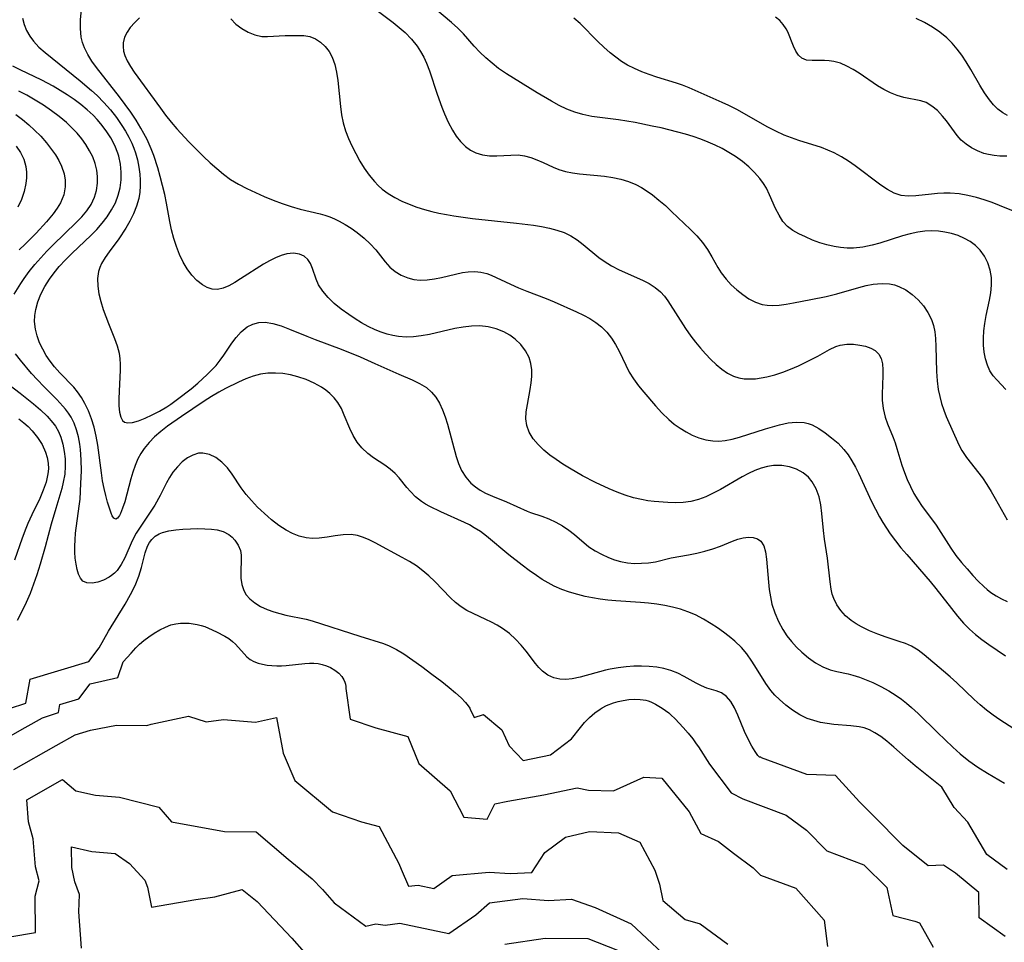
# Model space of a CAD drawing. Extents: x 1843564 to 1851766, y 2723595 to 2731797.
# Drawn here: x 1843811 to 1844009, y 2724013 to 2724199 of the extents above; entities that cross this region are included whole.
import ezdxf

# ---------------------------------------------------------------- set-up
doc = ezdxf.new("R2010")
doc.units = 0

msp = doc.modelspace()

# ---------------------------------------------------------------- linework, layer by layer
at = {"layer": 'Unknown_Line_Type', "color": 0}
for points in [[(1844011.26, 2724056.09, 228), (1844008.46, 2724057.9, 228), (1844007.08, 2724058.84, 228), (1844005.76, 2724059.82, 228), (1844004.5, 2724060.87, 228), (1844003.29, 2724061.96, 228), (1843999.79, 2724065.35, 228), (1843998.47, 2724066.54, 228), (1843997.13, 2724067.7, 228), (1843993.24, 2724070.94, 228), (1843991.99, 2724071.88, 228), (1843990.68, 2724072.68, 228), (1843989.47, 2724073.23, 228), (1843988.2, 2724073.67, 228), (1843985.58, 2724074.49, 228), (1843983.89, 2724075.11, 228), (1843982.22, 2724075.82, 228), (1843980.61, 2724076.62, 228), (1843979.54, 2724077.22, 228), (1843978.52, 2724077.9, 228), (1843977.4, 2724078.83, 228), (1843976.43, 2724079.88, 228), (1843975.61, 2724081.04, 228), (1843975, 2724082.29, 228), (1843974.7, 2724083.21, 228), (1843974.49, 2724084.16, 228), (1843974.26, 2724085.67, 228), (1843973.74, 2724090.41, 228), (1843973.12, 2724094.24, 228), (1843972.93, 2724095.98, 228), (1843972.62, 2724099.45, 228), (1843972.39, 2724101.14, 228), (1843972.04, 2724102.76, 228), (1843971.47, 2724104.36, 228), (1843970.68, 2724105.78, 228), (1843969.92, 2724106.71, 228), (1843968.81, 2724107.62, 228), (1843967.53, 2724108.32, 228), (1843966.12, 2724108.8, 228), (1843964.52, 2724109.07, 228), (1843962.85, 2724109.08, 228), (1843961.63, 2724108.9, 228), (1843960.41, 2724108.58, 228), (1843959.11, 2724108.09, 228), (1843957.82, 2724107.48, 228), (1843956.54, 2724106.79, 228), (1843952.19, 2724104.28, 228), (1843950.74, 2724103.49, 228), (1843949.27, 2724102.78, 228), (1843947.76, 2724102.22, 228), (1843946.22, 2724101.85, 228), (1843944.64, 2724101.65, 228), (1843943.04, 2724101.6, 228), (1843941.59, 2724101.64, 228), (1843938.86, 2724101.84, 228), (1843937.58, 2724102, 228), (1843936.3, 2724102.21, 228), (1843934.64, 2724102.61, 228), (1843933, 2724103.13, 228), (1843931.36, 2724103.73, 228), (1843929.74, 2724104.41, 228), (1843927.04, 2724105.64, 228), (1843924.38, 2724107.02, 228), (1843921.8, 2724108.53, 228), (1843920.42, 2724109.39, 228), (1843919.09, 2724110.27, 228), (1843917.82, 2724111.19, 228), (1843916.64, 2724112.16, 228), (1843915.45, 2724113.29, 228), (1843914.44, 2724114.49, 228), (1843913.66, 2724115.77, 228), (1843913.16, 2724117.12, 228), (1843913, 2724118.48, 228), (1843913.07, 2724119.9, 228), (1843913.29, 2724121.38, 228), (1843913.87, 2724124.41, 228), (1843914.07, 2724125.72, 228), (1843914.18, 2724127.03, 228), (1843914.16, 2724128.35, 228), (1843913.99, 2724129.63, 228), (1843913.64, 2724130.84, 228), (1843912.93, 2724132.21, 228), (1843911.97, 2724133.44, 228), (1843910.81, 2724134.53, 228), (1843909.73, 2724135.32, 228), (1843908.54, 2724135.99, 228), (1843907.02, 2724136.59, 228), (1843905.41, 2724136.99, 228), (1843903.73, 2724137.18, 228), (1843902.05, 2724137.16, 228), (1843900.35, 2724136.96, 228), (1843898.67, 2724136.65, 228), (1843893.6, 2724135.47, 228), (1843891.91, 2724135.17, 228), (1843890.39, 2724135, 228), (1843888.87, 2724134.96, 228), (1843887.37, 2724135.07, 228), (1843886.2, 2724135.26, 228), (1843885.05, 2724135.55, 228), (1843883.84, 2724135.95, 228), (1843882.66, 2724136.42, 228), (1843881.26, 2724137.08, 228), (1843879.9, 2724137.82, 228), (1843878.58, 2724138.62, 228), (1843877.3, 2724139.48, 228), (1843875.81, 2724140.58, 228), (1843874.41, 2724141.73, 228), (1843873.15, 2724142.93, 228), (1843872.07, 2724144.18, 228), (1843871.22, 2724145.49, 228), (1843870.73, 2724146.59, 228), (1843870.01, 2724148.75, 228), (1843869.6, 2724149.74, 228), (1843869.06, 2724150.59, 228), (1843868.32, 2724151.23, 228), (1843867.42, 2724151.65, 228), (1843866.19, 2724151.82, 228), (1843864.85, 2724151.68, 228), (1843863.71, 2724151.36, 228), (1843862.55, 2724150.89, 228), (1843861.36, 2724150.3, 228), (1843860.17, 2724149.62, 228), (1843855.48, 2724146.65, 228), (1843854.37, 2724145.97, 228), (1843853.16, 2724145.29, 228), (1843852, 2724144.78, 228), (1843850.85, 2724144.54, 228), (1843849.82, 2724144.61, 228), (1843848.81, 2724144.92, 228), (1843847.84, 2724145.46, 228), (1843846.74, 2724146.33, 228), (1843845.71, 2724147.42, 228), (1843844.77, 2724148.67, 228), (1843843.94, 2724150.06, 228), (1843843.22, 2724151.57, 228), (1843842.6, 2724153.17, 228), (1843842.08, 2724154.82, 228), (1843841.64, 2724156.51, 228), (1843841.28, 2724158.21, 228), (1843840.63, 2724161.88, 228), (1843840.24, 2724163.68, 228), (1843839.34, 2724167.27, 228), (1843838.83, 2724169.05, 228), (1843838.04, 2724171.5, 228), (1843837.54, 2724172.82, 228), (1843836.69, 2724174.74, 228), (1843836.07, 2724175.94, 228), (1843835.46, 2724177.03, 228), (1843834.47, 2724178.65, 228), (1843833.41, 2724180.23, 228), (1843831.17, 2724183.3, 228), (1843826.53, 2724189.23, 228), (1843825.59, 2724190.51, 228), (1843824.76, 2724191.82, 228), (1843824.09, 2724193.18, 228), (1843823.7, 2724194.25, 228), (1843823.44, 2724195.35, 228), (1843823.27, 2724197.06, 228), (1843823.31, 2724198.81, 228), (1843823.73, 2724203.65, 228)], [(1843881.13, 2724202.12, 222), (1843886.25, 2724198.27, 222), (1843887.48, 2724197.31, 222), (1843888.65, 2724196.3, 222), (1843889.96, 2724194.96, 222), (1843891.11, 2724193.5, 222), (1843891.8, 2724192.42, 222), (1843892.42, 2724191.29, 222), (1843892.96, 2724190.12, 222), (1843893.58, 2724188.53, 222), (1843895.14, 2724183.87, 222), (1843896.07, 2724181.22, 222), (1843896.58, 2724179.93, 222), (1843897.33, 2724178.2, 222), (1843898.19, 2724176.59, 222), (1843898.97, 2724175.38, 222), (1843899.85, 2724174.3, 222), (1843900.8, 2724173.35, 222), (1843901.85, 2724172.57, 222), (1843902.93, 2724172.02, 222), (1843904.28, 2724171.63, 222), (1843905.68, 2724171.45, 222), (1843907.11, 2724171.43, 222), (1843909.99, 2724171.61, 222), (1843911.44, 2724171.62, 222), (1843912.7, 2724171.44, 222), (1843913.97, 2724171.1, 222), (1843915.23, 2724170.64, 222), (1843916.48, 2724170.1, 222), (1843918.46, 2724169.18, 222), (1843919.66, 2724168.7, 222), (1843920.98, 2724168.3, 222), (1843922.36, 2724168.01, 222), (1843923.78, 2724167.8, 222), (1843928.83, 2724167.33, 222), (1843930.52, 2724167.09, 222), (1843932.1, 2724166.75, 222), (1843933.64, 2724166.28, 222), (1843935.13, 2724165.66, 222), (1843936.28, 2724165.06, 222), (1843937.39, 2724164.36, 222), (1843938.47, 2724163.6, 222), (1843939.8, 2724162.54, 222), (1843941.09, 2724161.41, 222), (1843942.35, 2724160.25, 222), (1843946.15, 2724156.64, 222), (1843947.43, 2724155.35, 222), (1843948.59, 2724154, 222), (1843949.56, 2724152.59, 222), (1843950.43, 2724151.13, 222), (1843951.68, 2724148.93, 222), (1843952.35, 2724147.87, 222), (1843953.3, 2724146.64, 222), (1843954.35, 2724145.49, 222), (1843955.48, 2724144.44, 222), (1843956.67, 2724143.49, 222), (1843957.92, 2724142.67, 222), (1843959.22, 2724142, 222), (1843960.59, 2724141.54, 222), (1843961.61, 2724141.37, 222), (1843962.65, 2724141.31, 222), (1843964.03, 2724141.38, 222), (1843965.45, 2724141.56, 222), (1843966.88, 2724141.82, 222), (1843970.38, 2724142.54, 222), (1843973.46, 2724143.12, 222), (1843974.55, 2724143.36, 222), (1843975.64, 2724143.65, 222), (1843980.06, 2724144.93, 222), (1843981.51, 2724145.31, 222), (1843982.95, 2724145.59, 222), (1843983.84, 2724145.7, 222), (1843984.73, 2724145.75, 222), (1843986.26, 2724145.67, 222), (1843987.22, 2724145.46, 222), (1843988.14, 2724145.15, 222), (1843989.52, 2724144.44, 222), (1843990.82, 2724143.53, 222), (1843992.01, 2724142.47, 222), (1843993.07, 2724141.26, 222), (1843993.97, 2724139.93, 222), (1843994.68, 2724138.48, 222), (1843995.07, 2724137.26, 222), (1843995.33, 2724135.98, 222), (1843995.5, 2724134.65, 222), (1843995.59, 2724133.07, 222), (1843995.7, 2724128, 222), (1843995.82, 2724126.16, 222), (1843996.06, 2724124.36, 222), (1843996.35, 2724122.96, 222), (1843996.72, 2724121.6, 222), (1843997.16, 2724120.26, 222), (1843997.66, 2724118.96, 222), (1844000.21, 2724113.23, 222), (1844000.8, 2724112.12, 222), (1844001.73, 2724110.71, 222), (1844004.96, 2724106.58, 222), (1844005.86, 2724105.25, 222), (1844006.71, 2724103.86, 222), (1844007.52, 2724102.45, 222), (1844009.9, 2724098.15, 222)], [(1844009.64, 2724124.36, 220), (1844007.82, 2724126.32, 220), (1844007.12, 2724127.15, 220), (1844006.46, 2724128.18, 220), (1844005.94, 2724129.32, 220), (1844005.55, 2724130.58, 220), (1844005.3, 2724131.91, 220), (1844005.17, 2724133.3, 220), (1844005.16, 2724134.73, 220), (1844005.24, 2724136.18, 220), (1844005.41, 2724137.65, 220), (1844005.71, 2724139.32, 220), (1844006.4, 2724142.36, 220), (1844006.67, 2724143.87, 220), (1844006.8, 2724145.42, 220), (1844006.76, 2724146.95, 220), (1844006.52, 2724148.44, 220), (1844006.05, 2724149.9, 220), (1844005.36, 2724151.25, 220), (1844004.46, 2724152.47, 220), (1844003.53, 2724153.38, 220), (1844002.48, 2724154.16, 220), (1844001.32, 2724154.83, 220), (1844000.07, 2724155.38, 220), (1843998.75, 2724155.8, 220), (1843997.37, 2724156.1, 220), (1843996.08, 2724156.26, 220), (1843994.77, 2724156.32, 220), (1843993.34, 2724156.26, 220), (1843991.91, 2724156.08, 220), (1843990.38, 2724155.75, 220), (1843988.86, 2724155.33, 220), (1843984.31, 2724153.87, 220), (1843982.76, 2724153.45, 220), (1843980.89, 2724153.07, 220), (1843979.01, 2724152.88, 220), (1843977.69, 2724152.88, 220), (1843976.37, 2724152.97, 220), (1843975.08, 2724153.16, 220), (1843973.61, 2724153.49, 220), (1843972.19, 2724153.92, 220), (1843970.69, 2724154.48, 220), (1843969.28, 2724155.1, 220), (1843967.95, 2724155.75, 220), (1843966.75, 2724156.42, 220), (1843965.69, 2724157.21, 220), (1843964.77, 2724158.25, 220), (1843963.98, 2724159.49, 220), (1843963.29, 2724160.86, 220), (1843962.07, 2724163.61, 220), (1843961.43, 2724164.9, 220), (1843960.82, 2724165.9, 220), (1843960.13, 2724166.87, 220), (1843959.07, 2724168.11, 220), (1843957.88, 2724169.26, 220), (1843956.59, 2724170.33, 220), (1843955.21, 2724171.32, 220), (1843953.9, 2724172.14, 220), (1843952.54, 2724172.89, 220), (1843951.14, 2724173.58, 220), (1843949.7, 2724174.22, 220), (1843948.22, 2724174.8, 220), (1843946.69, 2724175.33, 220), (1843945.14, 2724175.81, 220), (1843943.57, 2724176.24, 220), (1843940.22, 2724177.06, 220), (1843938.45, 2724177.45, 220), (1843934.98, 2724178.14, 220), (1843931.62, 2724178.71, 220), (1843926.26, 2724179.39, 220), (1843924.46, 2724179.74, 220), (1843922.84, 2724180.23, 220), (1843921.26, 2724180.86, 220), (1843919.7, 2724181.6, 220), (1843918.16, 2724182.43, 220), (1843915.26, 2724184.15, 220), (1843909.09, 2724187.97, 220), (1843907.51, 2724189.04, 220), (1843906.17, 2724190.07, 220), (1843904.9, 2724191.16, 220), (1843903.7, 2724192.32, 220), (1843902.58, 2724193.53, 220), (1843900.41, 2724195.99, 220), (1843899.28, 2724197.17, 220), (1843898.03, 2724198.32, 220), (1843894.25, 2724201.47, 220)], [(1843811.63, 2724199.14, 230), (1843811.96, 2724197.89, 230), (1843812.43, 2724196.69, 230), (1843813.05, 2724195.56, 230), (1843813.8, 2724194.51, 230), (1843814.91, 2724193.35, 230), (1843816.16, 2724192.25, 230), (1843817.57, 2724191.08, 230), (1843823.22, 2724186.54, 230), (1843825.53, 2724184.6, 230), (1843826.64, 2724183.58, 230), (1843828.01, 2724182.18, 230), (1843829.3, 2724180.71, 230), (1843830.51, 2724179.17, 230), (1843831.62, 2724177.58, 230), (1843832.36, 2724176.41, 230), (1843833.03, 2724175.21, 230), (1843833.62, 2724173.98, 230), (1843834.03, 2724173.01, 230), (1843834.37, 2724172.02, 230), (1843834.76, 2724170.61, 230), (1843835.03, 2724169.18, 230), (1843835.21, 2724167.75, 230), (1843835.28, 2724166.57, 230), (1843835.29, 2724165.4, 230), (1843835.21, 2724164.11, 230), (1843835.01, 2724162.83, 230), (1843834.57, 2724161.28, 230), (1843833.97, 2724159.77, 230), (1843833.23, 2724158.3, 230), (1843832.4, 2724156.88, 230), (1843830.99, 2724154.76, 230), (1843829.03, 2724152.14, 230), (1843828.23, 2724150.98, 230), (1843827.52, 2724149.75, 230), (1843827.17, 2724148.96, 230), (1843826.91, 2724148.15, 230), (1843826.71, 2724146.71, 230), (1843826.76, 2724145.21, 230), (1843827, 2724143.68, 230), (1843827.38, 2724142.11, 230), (1843827.86, 2724140.53, 230), (1843828.37, 2724139.09, 230), (1843828.92, 2724137.66, 230), (1843830.14, 2724134.67, 230), (1843830.67, 2724133.18, 230), (1843831.06, 2724131.68, 230), (1843831.22, 2724130.59, 230), (1843831.29, 2724129.5, 230), (1843831.28, 2724128.28, 230), (1843831.07, 2724124.05, 230), (1843831.02, 2724122.53, 230), (1843831.03, 2724121.12, 230), (1843831.14, 2724119.85, 230), (1843831.4, 2724118.8, 230), (1843831.59, 2724118.39, 230), (1843831.77, 2724118.15, 230), (1843832.14, 2724117.84, 230), (1843832.79, 2724117.67, 230), (1843833.79, 2724117.75, 230), (1843834.98, 2724118.09, 230), (1843836.3, 2724118.61, 230), (1843837.71, 2724119.27, 230), (1843839.17, 2724120.05, 230), (1843840.65, 2724120.93, 230), (1843841.46, 2724121.46, 230), (1843842.85, 2724122.42, 230), (1843845.6, 2724124.55, 230), (1843846.9, 2724125.64, 230), (1843848.81, 2724127.38, 230), (1843849.7, 2724128.26, 230), (1843850.6, 2724129.25, 230), (1843851.43, 2724130.27, 230), (1843852.19, 2724131.3, 230), (1843853.76, 2724133.72, 230), (1843854.61, 2724134.86, 230), (1843855.67, 2724136.03, 230), (1843856.85, 2724136.98, 230), (1843857.98, 2724137.57, 230), (1843859.2, 2724137.89, 230), (1843860.47, 2724137.93, 230), (1843862.05, 2724137.68, 230), (1843863.68, 2724137.19, 230), (1843865.36, 2724136.55, 230), (1843868.85, 2724135.1, 230), (1843870.56, 2724134.44, 230), (1843875.81, 2724132.52, 230), (1843879.59, 2724130.98, 230), (1843882.57, 2724129.66, 230), (1843887.4, 2724127.46, 230), (1843890.08, 2724126.33, 230), (1843891.59, 2724125.63, 230), (1843892.97, 2724124.77, 230), (1843893.96, 2724123.88, 230), (1843894.83, 2724122.84, 230), (1843895.57, 2724121.67, 230), (1843896.22, 2724120.32, 230), (1843896.76, 2724118.88, 230), (1843897.22, 2724117.38, 230), (1843898.94, 2724110.91, 230), (1843899.41, 2724109.46, 230), (1843900.01, 2724108.11, 230), (1843900.87, 2724106.75, 230), (1843901.93, 2724105.56, 230), (1843902.83, 2724104.79, 230), (1843903.81, 2724104.12, 230), (1843904.86, 2724103.53, 230), (1843906.24, 2724102.89, 230), (1843909.09, 2724101.74, 230), (1843913.25, 2724099.92, 230), (1843913.94, 2724099.65, 230), (1843916.21, 2724098.88, 230), (1843917.64, 2724098.33, 230), (1843919.04, 2724097.67, 230), (1843920.39, 2724096.92, 230), (1843921.63, 2724096.09, 230), (1843922.8, 2724095.2, 230), (1843925.7, 2724092.74, 230), (1843926.92, 2724091.92, 230), (1843928.24, 2724091.21, 230), (1843929.62, 2724090.58, 230), (1843930.83, 2724090.12, 230), (1843932.06, 2724089.76, 230), (1843933.44, 2724089.5, 230), (1843934.85, 2724089.38, 230), (1843936.28, 2724089.39, 230), (1843937.69, 2724089.5, 230), (1843939.09, 2724089.72, 230), (1843942.26, 2724090.48, 230), (1843945.76, 2724091.13, 230), (1843947.41, 2724091.46, 230), (1843949.06, 2724091.86, 230), (1843950.67, 2724092.32, 230), (1843952.22, 2724092.85, 230), (1843954.59, 2724093.82, 230), (1843955.71, 2724094.23, 230), (1843956.78, 2724094.53, 230), (1843957.82, 2724094.65, 230), (1843958.78, 2724094.59, 230), (1843959.63, 2724094.32, 230), (1843960.33, 2724093.82, 230), (1843960.92, 2724092.9, 230), (1843961.28, 2724091.68, 230), (1843961.49, 2724090.26, 230), (1843961.83, 2724085.59, 230), (1843961.99, 2724084.11, 230), (1843962.23, 2724082.63, 230), (1843962.56, 2724081.16, 230), (1843963.13, 2724079.39, 230), (1843963.85, 2724077.68, 230), (1843964.74, 2724076.05, 230), (1843965.58, 2724074.81, 230), (1843966.5, 2724073.64, 230), (1843967.49, 2724072.54, 230), (1843968.55, 2724071.52, 230), (1843969.91, 2724070.38, 230), (1843971.32, 2724069.38, 230), (1843972.77, 2724068.56, 230), (1843974.26, 2724067.95, 230), (1843975.59, 2724067.61, 230), (1843977.9, 2724067.13, 230), (1843978.86, 2724066.87, 230), (1843980.19, 2724066.45, 230), (1843981.54, 2724065.95, 230), (1843982.88, 2724065.38, 230), (1843984.49, 2724064.61, 230), (1843986.07, 2724063.74, 230), (1843987.6, 2724062.77, 230), (1843988.65, 2724062.01, 230), (1843989.66, 2724061.2, 230), (1843990.65, 2724060.35, 230), (1843991.99, 2724059.12, 230), (1843995.9, 2724055.32, 230), (1843999.01, 2724052.36, 230), (1844000.49, 2724051.01, 230), (1844002.23, 2724049.61, 230), (1844004.05, 2724048.34, 230), (1844005.97, 2724047.15, 230), (1844009.4, 2724045.12, 230)], [(1843835.17, 2724199.25, 226), (1843834.22, 2724198.32, 226), (1843833.31, 2724197.31, 226), (1843832.66, 2724196.36, 226), (1843832.18, 2724195.32, 226), (1843831.91, 2724194.21, 226), (1843831.87, 2724193.46, 226), (1843831.96, 2724192.55, 226), (1843832.2, 2724191.65, 226), (1843832.69, 2724190.54, 226), (1843833.34, 2724189.43, 226), (1843834.09, 2724188.31, 226), (1843839.4, 2724181.02, 226), (1843840.44, 2724179.62, 226), (1843841.55, 2724178.24, 226), (1843842.71, 2724176.89, 226), (1843845.11, 2724174.26, 226), (1843846.35, 2724172.98, 226), (1843848.07, 2724171.29, 226), (1843849.38, 2724170.05, 226), (1843850.72, 2724168.86, 226), (1843852.1, 2724167.74, 226), (1843853.53, 2724166.71, 226), (1843855.14, 2724165.72, 226), (1843856.8, 2724164.84, 226), (1843858.51, 2724164.03, 226), (1843860.3, 2724163.25, 226), (1843862.1, 2724162.53, 226), (1843863.92, 2724161.85, 226), (1843865.74, 2724161.25, 226), (1843867.56, 2724160.72, 226), (1843871.53, 2724159.75, 226), (1843872.52, 2724159.48, 226), (1843873.48, 2724159.15, 226), (1843874.44, 2724158.75, 226), (1843875.38, 2724158.29, 226), (1843876.62, 2724157.6, 226), (1843877.83, 2724156.85, 226), (1843878.99, 2724156.03, 226), (1843880.41, 2724154.88, 226), (1843881.63, 2724153.73, 226), (1843882.74, 2724152.52, 226), (1843883.74, 2724151.31, 226), (1843884.66, 2724150.11, 226), (1843885.62, 2724149.01, 226), (1843886.68, 2724148.12, 226), (1843887.88, 2724147.39, 226), (1843889.2, 2724146.85, 226), (1843890.44, 2724146.54, 226), (1843891.73, 2724146.41, 226), (1843893.14, 2724146.46, 226), (1843894.56, 2724146.66, 226), (1843896, 2724146.96, 226), (1843898.85, 2724147.63, 226), (1843900.24, 2724147.92, 226), (1843901.39, 2724148.09, 226), (1843902.68, 2724148.13, 226), (1843903.93, 2724148.01, 226), (1843905.13, 2724147.72, 226), (1843906.03, 2724147.39, 226), (1843909.92, 2724145.57, 226), (1843911.53, 2724144.85, 226), (1843913.19, 2724144.17, 226), (1843917.11, 2724142.72, 226), (1843918.7, 2724142.07, 226), (1843923.22, 2724140.03, 226), (1843924.57, 2724139.37, 226), (1843925.87, 2724138.67, 226), (1843927.1, 2724137.89, 226), (1843928.23, 2724137.01, 226), (1843929.3, 2724135.93, 226), (1843930.23, 2724134.73, 226), (1843931.07, 2724133.44, 226), (1843931.8, 2724132.08, 226), (1843933.1, 2724129.29, 226), (1843933.81, 2724127.91, 226), (1843934.68, 2724126.51, 226), (1843935.66, 2724125.15, 226), (1843936.72, 2724123.83, 226), (1843939.09, 2724121.08, 226), (1843940.4, 2724119.68, 226), (1843941.78, 2724118.36, 226), (1843942.89, 2724117.44, 226), (1843944.05, 2724116.6, 226), (1843945.26, 2724115.86, 226), (1843946.5, 2724115.22, 226), (1843947.86, 2724114.67, 226), (1843949.25, 2724114.28, 226), (1843950.66, 2724114.05, 226), (1843951.88, 2724114, 226), (1843953.1, 2724114.09, 226), (1843954.55, 2724114.37, 226), (1843956.01, 2724114.79, 226), (1843961.25, 2724116.48, 226), (1843964.09, 2724117.28, 226), (1843965.8, 2724117.65, 226), (1843967.45, 2724117.83, 226), (1843969.03, 2724117.75, 226), (1843969.85, 2724117.56, 226), (1843970.64, 2724117.27, 226), (1843971.98, 2724116.54, 226), (1843973.28, 2724115.64, 226), (1843974.58, 2724114.65, 226), (1843975.86, 2724113.56, 226), (1843977.04, 2724112.34, 226), (1843977.88, 2724111.23, 226), (1843978.64, 2724110.02, 226), (1843979.35, 2724108.74, 226), (1843979.96, 2724107.52, 226), (1843982.61, 2724101.87, 226), (1843983.39, 2724100.3, 226), (1843984.21, 2724098.76, 226), (1843984.89, 2724097.6, 226), (1843985.61, 2724096.46, 226), (1843986.37, 2724095.35, 226), (1843987.43, 2724093.93, 226), (1843988.54, 2724092.54, 226), (1843989.69, 2724091.17, 226), (1843994.43, 2724085.72, 226), (1843995.58, 2724084.33, 226), (1843999.9, 2724078.74, 226), (1844001.14, 2724077.32, 226), (1844002.31, 2724076.16, 226), (1844003.56, 2724075.07, 226), (1844004.86, 2724074.04, 226), (1844006.21, 2724073.06, 226), (1844009.58, 2724070.77, 226)], [(1843853.6, 2724199.06, 224), (1843854.6, 2724197.97, 224), (1843855.77, 2724197.05, 224), (1843857.06, 2724196.32, 224), (1843858.43, 2724195.79, 224), (1843859.84, 2724195.5, 224), (1843860.98, 2724195.45, 224), (1843864.54, 2724195.67, 224), (1843866.97, 2724195.7, 224), (1843868.27, 2724195.66, 224), (1843869.5, 2724195.46, 224), (1843870.6, 2724195.02, 224), (1843871.62, 2724194.35, 224), (1843872.55, 2724193.49, 224), (1843873.35, 2724192.47, 224), (1843874, 2724191.3, 224), (1843874.52, 2724189.85, 224), (1843874.87, 2724188.28, 224), (1843875.11, 2724186.62, 224), (1843875.63, 2724181.39, 224), (1843875.87, 2724179.72, 224), (1843876.21, 2724178.07, 224), (1843876.68, 2724176.5, 224), (1843877.27, 2724174.96, 224), (1843877.94, 2724173.44, 224), (1843878.71, 2724171.9, 224), (1843879.54, 2724170.4, 224), (1843880.45, 2724168.94, 224), (1843881.43, 2724167.56, 224), (1843882.51, 2724166.26, 224), (1843883.27, 2724165.48, 224), (1843884.08, 2724164.76, 224), (1843885.26, 2724163.88, 224), (1843886.6, 2724163.06, 224), (1843888.02, 2724162.34, 224), (1843889.5, 2724161.7, 224), (1843891.02, 2724161.14, 224), (1843892.58, 2724160.64, 224), (1843894.03, 2724160.25, 224), (1843895.49, 2724159.9, 224), (1843896.98, 2724159.6, 224), (1843898.47, 2724159.33, 224), (1843900.34, 2724159.06, 224), (1843902.21, 2724158.84, 224), (1843911.13, 2724157.91, 224), (1843914.5, 2724157.46, 224), (1843916.15, 2724157.19, 224), (1843917.72, 2724156.87, 224), (1843919.23, 2724156.48, 224), (1843920.68, 2724155.99, 224), (1843922.04, 2724155.36, 224), (1843923.34, 2724154.55, 224), (1843924.56, 2724153.62, 224), (1843927.71, 2724150.97, 224), (1843928.75, 2724150.21, 224), (1843930.23, 2724149.31, 224), (1843931.78, 2724148.52, 224), (1843936.51, 2724146.39, 224), (1843937.81, 2724145.71, 224), (1843939.03, 2724144.96, 224), (1843940.11, 2724144.07, 224), (1843940.88, 2724143.21, 224), (1843941.58, 2724142.26, 224), (1843945.13, 2724136.67, 224), (1843946.2, 2724135.14, 224), (1843947.15, 2724133.9, 224), (1843948.15, 2724132.7, 224), (1843949.19, 2724131.55, 224), (1843950.25, 2724130.45, 224), (1843951.33, 2724129.42, 224), (1843952.44, 2724128.48, 224), (1843953.6, 2724127.68, 224), (1843954.82, 2724127.07, 224), (1843955.88, 2724126.74, 224), (1843956.99, 2724126.55, 224), (1843958.09, 2724126.51, 224), (1843959.21, 2724126.57, 224), (1843960.37, 2724126.72, 224), (1843961.54, 2724126.95, 224), (1843963.14, 2724127.37, 224), (1843964.74, 2724127.9, 224), (1843966.32, 2724128.5, 224), (1843967.88, 2724129.17, 224), (1843969.39, 2724129.87, 224), (1843970.62, 2724130.49, 224), (1843971.79, 2724131.11, 224), (1843974.15, 2724132.47, 224), (1843975.39, 2724133.06, 224), (1843976.3, 2724133.34, 224), (1843977.62, 2724133.53, 224), (1843978.95, 2724133.52, 224), (1843980.27, 2724133.35, 224), (1843981.4, 2724133.1, 224), (1843982.45, 2724132.73, 224), (1843983.35, 2724132.22, 224), (1843984.06, 2724131.53, 224), (1843984.54, 2724130.63, 224), (1843984.81, 2724129.56, 224), (1843984.92, 2724128.37, 224), (1843984.91, 2724127.18, 224), (1843984.72, 2724123.47, 224), (1843984.75, 2724122.27, 224), (1843984.96, 2724120.54, 224), (1843985.39, 2724118.83, 224), (1843985.86, 2724117.45, 224), (1843986.95, 2724114.71, 224), (1843987.34, 2724113.62, 224), (1843987.7, 2724112.52, 224), (1843988.71, 2724109.15, 224), (1843989.22, 2724107.69, 224), (1843989.79, 2724106.25, 224), (1843990.43, 2724104.84, 224), (1843991.14, 2724103.47, 224), (1843991.92, 2724102.15, 224), (1843992.81, 2724100.86, 224), (1843994.69, 2724098.37, 224), (1843995.61, 2724097.1, 224), (1843998.56, 2724092.43, 224), (1843999.59, 2724090.99, 224), (1844000.7, 2724089.59, 224), (1844001.85, 2724088.25, 224), (1844003.03, 2724086.94, 224), (1844004.11, 2724085.79, 224), (1844005.22, 2724084.72, 224), (1844005.92, 2724084.1, 224), (1844006.63, 2724083.53, 224), (1844007.7, 2724082.82, 224), (1844008.8, 2724082.22, 224), (1844009.93, 2724081.73, 224)], [(1844011.18, 2724160.28, 218), (1844008.4, 2724161.44, 218), (1844006.88, 2724162.02, 218), (1844005.33, 2724162.56, 218), (1844003.75, 2724163.04, 218), (1844002, 2724163.46, 218), (1844000.24, 2724163.76, 218), (1843998.48, 2724163.91, 218), (1843997.2, 2724163.92, 218), (1843995.93, 2724163.86, 218), (1843994.69, 2724163.74, 218), (1843991.52, 2724163.36, 218), (1843990.01, 2724163.3, 218), (1843988.57, 2724163.46, 218), (1843987.18, 2724163.93, 218), (1843985.83, 2724164.65, 218), (1843984.5, 2724165.54, 218), (1843979.31, 2724169.41, 218), (1843977.95, 2724170.36, 218), (1843976.54, 2724171.24, 218), (1843975.09, 2724172.04, 218), (1843973.84, 2724172.6, 218), (1843972.56, 2724173.09, 218), (1843967.96, 2724174.53, 218), (1843966.48, 2724175.05, 218), (1843965.02, 2724175.62, 218), (1843963.35, 2724176.38, 218), (1843961.72, 2724177.23, 218), (1843955.45, 2724180.76, 218), (1843953.9, 2724181.55, 218), (1843952.54, 2724182.19, 218), (1843945.85, 2724185.13, 218), (1843944.53, 2724185.66, 218), (1843943.32, 2724186.08, 218), (1843939.34, 2724187.31, 218), (1843937.84, 2724187.83, 218), (1843936.35, 2724188.39, 218), (1843934.9, 2724189.02, 218), (1843933.48, 2724189.73, 218), (1843932.26, 2724190.47, 218), (1843931.09, 2724191.29, 218), (1843929.96, 2724192.18, 218), (1843928.71, 2724193.3, 218), (1843927.49, 2724194.47, 218), (1843923.91, 2724198.06, 218), (1843922.66, 2724199.19, 218)], [(1844009.83, 2724171.38, 216), (1844008.47, 2724171.4, 216), (1844007.29, 2724171.5, 216), (1844006.14, 2724171.7, 216), (1844005.26, 2724171.94, 216), (1844003.98, 2724172.42, 216), (1844002.77, 2724173.04, 216), (1844001.65, 2724173.77, 216), (1844000.65, 2724174.63, 216), (1843999.85, 2724175.54, 216), (1843997.68, 2724178.49, 216), (1843996.92, 2724179.44, 216), (1843995.89, 2724180.54, 216), (1843994.79, 2724181.47, 216), (1843993.61, 2724182.17, 216), (1843992.54, 2724182.53, 216), (1843989.13, 2724183.22, 216), (1843987.79, 2724183.61, 216), (1843986.44, 2724184.13, 216), (1843985.11, 2724184.77, 216), (1843983.83, 2724185.51, 216), (1843980.12, 2724188.08, 216), (1843978.88, 2724188.84, 216), (1843977.63, 2724189.52, 216), (1843976.38, 2724190.07, 216), (1843975.02, 2724190.47, 216), (1843974.09, 2724190.6, 216), (1843973.17, 2724190.65, 216), (1843970.64, 2724190.61, 216), (1843969.52, 2724190.72, 216), (1843968.58, 2724191.08, 216), (1843967.9, 2724191.69, 216), (1843967.35, 2724192.53, 216), (1843966.89, 2724193.52, 216), (1843965.73, 2724196.39, 216), (1843965.4, 2724197.04, 216), (1843964.82, 2724197.89, 216), (1843964.12, 2724198.67, 216), (1843963.29, 2724199.35, 216)], [(1844009.98, 2724179.59, 214), (1844009.05, 2724180.07, 214), (1844008.07, 2724180.81, 214), (1844007.18, 2724181.72, 214), (1844006.34, 2724182.75, 214), (1844005.37, 2724184.16, 214), (1844004.44, 2724185.67, 214), (1844002.61, 2724188.81, 214), (1844001.65, 2724190.38, 214), (1844000.79, 2724191.68, 214), (1843999.87, 2724192.93, 214), (1843998.88, 2724194.11, 214), (1843997.8, 2724195.19, 214), (1843996.4, 2724196.34, 214), (1843994.87, 2724197.35, 214), (1843993.26, 2724198.26, 214), (1843991.59, 2724199.08, 214)], [(1844009.91, 2724027.77, 232), (1844005.82, 2724030.74, 232), (1844002, 2724037.29, 232), (1843999.24, 2724040.24, 232), (1843996.76, 2724044.3, 232), (1843995.43, 2724045.42, 232), (1843991.4, 2724048.6, 232), (1843989.99, 2724049.81, 232), (1843987.13, 2724052.36, 232), (1843985.72, 2724053.56, 232), (1843984.48, 2724054.51, 232), (1843983.3, 2724055.29, 232), (1843982.18, 2724055.87, 232), (1843981.16, 2724056.24, 232), (1843980.11, 2724056.5, 232), (1843978.47, 2724056.69, 232), (1843975.04, 2724056.95, 232), (1843973.67, 2724057.12, 232), (1843972.31, 2724057.37, 232), (1843970.98, 2724057.71, 232), (1843969.68, 2724058.17, 232), (1843968.16, 2724058.9, 232), (1843966.71, 2724059.8, 232), (1843965.34, 2724060.83, 232), (1843964.05, 2724061.95, 232), (1843963.15, 2724062.85, 232), (1843962.32, 2724063.81, 232), (1843961.3, 2724065.22, 232), (1843959.46, 2724068.24, 232), (1843958.52, 2724069.72, 232), (1843957.51, 2724071.14, 232), (1843956.39, 2724072.47, 232), (1843955.06, 2724073.75, 232), (1843953.95, 2724074.68, 232), (1843952.78, 2724075.56, 232), (1843951.58, 2724076.41, 232), (1843950.34, 2724077.22, 232), (1843948.78, 2724078.16, 232), (1843947.17, 2724079, 232), (1843945.64, 2724079.65, 232), (1843944.12, 2724080.16, 232), (1843942.55, 2724080.57, 232), (1843940.96, 2724080.9, 232), (1843939.34, 2724081.16, 232), (1843937.71, 2724081.36, 232), (1843936.07, 2724081.5, 232), (1843931.12, 2724081.82, 232), (1843929.48, 2724081.97, 232), (1843927.95, 2724082.17, 232), (1843926.43, 2724082.41, 232), (1843924.93, 2724082.71, 232), (1843923.45, 2724083.08, 232), (1843921.81, 2724083.56, 232), (1843920.22, 2724084.14, 232), (1843918.67, 2724084.82, 232), (1843917.45, 2724085.46, 232), (1843916.27, 2724086.16, 232), (1843915.1, 2724086.92, 232), (1843913.66, 2724087.93, 232), (1843912.23, 2724088.99, 232), (1843909.55, 2724091.13, 232), (1843905.08, 2724094.87, 232), (1843903.87, 2724095.77, 232), (1843902.61, 2724096.57, 232), (1843901.62, 2724097.11, 232), (1843900.61, 2724097.6, 232), (1843895.86, 2724099.73, 232), (1843893.62, 2724100.85, 232), (1843892.77, 2724101.33, 232), (1843891.96, 2724101.85, 232), (1843890.79, 2724102.78, 232), (1843889.75, 2724103.84, 232), (1843889.02, 2724104.69, 232), (1843887.49, 2724106.61, 232), (1843886.66, 2724107.5, 232), (1843885.66, 2724108.36, 232), (1843884.57, 2724109.14, 232), (1843882.29, 2724110.66, 232), (1843881.19, 2724111.49, 232), (1843879.98, 2724112.63, 232), (1843879.03, 2724113.82, 232), (1843878.21, 2724115.13, 232), (1843877.51, 2724116.51, 232), (1843876.41, 2724119.23, 232), (1843875.83, 2724120.54, 232), (1843875.12, 2724121.77, 232), (1843874.37, 2724122.72, 232), (1843873.48, 2724123.58, 232), (1843872.67, 2724124.23, 232), (1843871.8, 2724124.83, 232), (1843870.32, 2724125.67, 232), (1843868.74, 2724126.39, 232), (1843867.09, 2724126.96, 232), (1843865.59, 2724127.34, 232), (1843864.06, 2724127.59, 232), (1843862.54, 2724127.71, 232), (1843861.01, 2724127.68, 232), (1843859.52, 2724127.47, 232), (1843858.04, 2724127.07, 232), (1843856.59, 2724126.52, 232), (1843855.14, 2724125.88, 232), (1843852.48, 2724124.59, 232), (1843851.16, 2724123.88, 232), (1843849.67, 2724122.98, 232), (1843848.19, 2724122.03, 232), (1843843.65, 2724118.98, 232), (1843840.83, 2724116.99, 232), (1843839.49, 2724115.95, 232), (1843838.22, 2724114.85, 232), (1843837.09, 2724113.74, 232), (1843836.1, 2724112.54, 232), (1843835.42, 2724111.52, 232), (1843834.85, 2724110.44, 232), (1843834.29, 2724109.12, 232), (1843833.84, 2724107.76, 232), (1843833.44, 2724106.39, 232), (1843832.19, 2724101.79, 232), (1843831.78, 2724100.5, 232), (1843831.35, 2724099.44, 232), (1843831.11, 2724098.99, 232), (1843830.74, 2724098.48, 232), (1843830.38, 2724098.28, 232), (1843830.03, 2724098.46, 232), (1843829.69, 2724098.97, 232), (1843829.46, 2724099.49, 232), (1843829.1, 2724100.49, 232), (1843828.74, 2724101.69, 232), (1843828.39, 2724103.04, 232), (1843828.05, 2724104.49, 232), (1843827.75, 2724106.01, 232), (1843827.49, 2724107.58, 232), (1843826.75, 2724113.21, 232), (1843826.44, 2724115.01, 232), (1843826.04, 2724116.78, 232), (1843825.53, 2724118.48, 232), (1843824.9, 2724120.09, 232), (1843824.17, 2724121.56, 232), (1843823.48, 2724122.77, 232), (1843822.69, 2724123.92, 232), (1843821.92, 2724124.84, 232), (1843819.1, 2724127.75, 232), (1843818.05, 2724128.97, 232), (1843817.19, 2724130.09, 232), (1843816.4, 2724131.27, 232), (1843815.7, 2724132.49, 232), (1843815.06, 2724133.81, 232), (1843814.55, 2724135.17, 232), (1843814.2, 2724136.55, 232), (1843814.02, 2724138.1, 232), (1843814.07, 2724139.29, 232), (1843814.26, 2724140.47, 232), (1843814.71, 2724142.05, 232), (1843815.33, 2724143.62, 232), (1843816.11, 2724145.15, 232), (1843817.03, 2724146.63, 232), (1843817.96, 2724147.91, 232), (1843818.99, 2724149.13, 232), (1843820.27, 2724150.5, 232), (1843821.62, 2724151.83, 232), (1843825.4, 2724155.42, 232), (1843826.55, 2724156.59, 232), (1843827.67, 2724157.86, 232), (1843828.68, 2724159.19, 232), (1843829.56, 2724160.57, 232), (1843830.31, 2724162.01, 232), (1843830.89, 2724163.51, 232), (1843831.27, 2724165.03, 232), (1843831.47, 2724166.58, 232), (1843831.5, 2724168.15, 232), (1843831.34, 2724169.79, 232), (1843830.98, 2724171.4, 232), (1843830.81, 2724171.96, 232), (1843830.18, 2724173.52, 232), (1843829.39, 2724175.04, 232), (1843828.46, 2724176.49, 232), (1843827.41, 2724177.88, 232), (1843826.65, 2724178.76, 232), (1843825.84, 2724179.61, 232), (1843824.63, 2724180.72, 232), (1843823.34, 2724181.77, 232), (1843822, 2724182.77, 232), (1843820.61, 2724183.71, 232), (1843819.2, 2724184.62, 232), (1843817.75, 2724185.48, 232), (1843815.51, 2724186.7, 232), (1843811.13, 2724188.79, 232), (1843809.68, 2724189.53, 232)], [(1843809.9, 2724143.57, 234), (1843811.25, 2724145.74, 234), (1843811.92, 2724146.71, 234), (1843812.98, 2724148.13, 234), (1843814.11, 2724149.53, 234), (1843815.29, 2724150.9, 234), (1843816.52, 2724152.24, 234), (1843817.79, 2724153.55, 234), (1843822.42, 2724158, 234), (1843823.54, 2724159.17, 234), (1843824.55, 2724160.37, 234), (1843825.42, 2724161.62, 234), (1843826.14, 2724163.09, 234), (1843826.54, 2724164.47, 234), (1843826.74, 2724165.91, 234), (1843826.73, 2724167.25, 234), (1843826.56, 2724168.59, 234), (1843826.23, 2724169.92, 234), (1843825.74, 2724171.22, 234), (1843825.12, 2724172.48, 234), (1843824.38, 2724173.7, 234), (1843823.54, 2724174.88, 234), (1843822.59, 2724176.01, 234), (1843821.55, 2724177.09, 234), (1843820.45, 2724178.13, 234), (1843818.97, 2724179.36, 234), (1843817.42, 2724180.52, 234), (1843815.81, 2724181.62, 234), (1843814.15, 2724182.68, 234), (1843812.45, 2724183.66, 234), (1843810.86, 2724184.49, 234)], [(1843810.28, 2724179.74, 236), (1843811.59, 2724178.75, 236), (1843812.85, 2724177.71, 236), (1843814.05, 2724176.62, 236), (1843815.27, 2724175.37, 236), (1843816.41, 2724174.06, 236), (1843817.46, 2724172.72, 236), (1843818.23, 2724171.62, 236), (1843818.91, 2724170.51, 236), (1843819.48, 2724169.37, 236), (1843820.01, 2724167.82, 236), (1843820.22, 2724166.52, 236), (1843820.22, 2724165.22, 236), (1843819.9, 2724163.58, 236), (1843819.26, 2724162, 236), (1843818.59, 2724160.88, 236), (1843817.81, 2724159.79, 236), (1843816.43, 2724158.12, 236), (1843814.37, 2724155.86, 236), (1843812.15, 2724153.64, 236), (1843810.91, 2724152.49, 236)], [(1843810.3, 2724173.39, 238), (1843811.18, 2724172.1, 238), (1843811.85, 2724170.74, 238), (1843812.27, 2724169.32, 238), (1843812.41, 2724168.18, 238), (1843812.41, 2724167.03, 238), (1843812.28, 2724165.86, 238), (1843811.93, 2724164.25, 238), (1843811.39, 2724162.66, 238), (1843810.64, 2724161.13, 238)], [(1844009.5, 2724014.24, 234), (1844004.31, 2724017.98, 234), (1844004.21, 2724023.14, 234), (1843999.51, 2724027.02, 234), (1843997.09, 2724028.59, 234), (1843993.99, 2724028.48, 234), (1843988.94, 2724032.58, 234), (1843982.85, 2724038.69, 234), (1843980.22, 2724041.37, 234), (1843975.33, 2724046.67, 234), (1843969.6, 2724046.84, 234), (1843960.47, 2724050.24, 234), (1843960.3, 2724050.34, 234), (1843960.07, 2724050.38, 234), (1843959.74, 2724050.69, 234), (1843959.15, 2724051.47, 234), (1843958.47, 2724052.6, 234), (1843957.74, 2724053.99, 234), (1843957.02, 2724055.56, 234), (1843955.69, 2724058.83, 234), (1843955.01, 2724060.29, 234), (1843954.25, 2724061.57, 234), (1843953.42, 2724062.57, 234), (1843952.38, 2724063.31, 234), (1843951.33, 2724063.7, 234), (1843949.45, 2724064.24, 234), (1843948.38, 2724064.7, 234), (1843947.26, 2724065.28, 234), (1843944.89, 2724066.6, 234), (1843943.58, 2724067.26, 234), (1843942.21, 2724067.81, 234), (1843940.81, 2724068.2, 234), (1843939.35, 2724068.47, 234), (1843937.84, 2724068.64, 234), (1843936.3, 2724068.7, 234), (1843934.75, 2724068.68, 234), (1843933.16, 2724068.57, 234), (1843931.57, 2724068.38, 234), (1843930, 2724068.1, 234), (1843929.01, 2724067.88, 234), (1843923.92, 2724066.5, 234), (1843922.31, 2724066.16, 234), (1843921.07, 2724066.01, 234), (1843919.81, 2724066.05, 234), (1843918.61, 2724066.3, 234), (1843917.4, 2724066.85, 234), (1843916.32, 2724067.66, 234), (1843915.6, 2724068.4, 234), (1843914.93, 2724069.23, 234), (1843913.05, 2724071.68, 234), (1843912.03, 2724072.92, 234), (1843910.93, 2724074.11, 234), (1843909.66, 2724075.26, 234), (1843908.29, 2724076.28, 234), (1843907.2, 2724076.95, 234), (1843906.07, 2724077.56, 234), (1843904.91, 2724078.11, 234), (1843902.35, 2724079.28, 234), (1843901.11, 2724079.91, 234), (1843899.94, 2724080.63, 234), (1843898.84, 2724081.5, 234), (1843897.8, 2724082.47, 234), (1843894.64, 2724085.72, 234), (1843893.47, 2724086.84, 234), (1843892.24, 2724087.9, 234), (1843890.95, 2724088.86, 234), (1843889.54, 2724089.74, 234), (1843888.09, 2724090.55, 234), (1843882.61, 2724093.53, 234), (1843881.46, 2724094.11, 234), (1843880.3, 2724094.6, 234), (1843879.06, 2724094.97, 234), (1843877.8, 2724095.17, 234), (1843876.21, 2724095.16, 234), (1843874.61, 2724094.95, 234), (1843873, 2724094.68, 234), (1843871.38, 2724094.46, 234), (1843870.04, 2724094.4, 234), (1843868.71, 2724094.51, 234), (1843867.35, 2724094.84, 234), (1843866.01, 2724095.37, 234), (1843864.7, 2724096.05, 234), (1843863.21, 2724097.01, 234), (1843861.77, 2724098.12, 234), (1843861.01, 2724098.79, 234), (1843858.97, 2724100.73, 234), (1843857.73, 2724102.02, 234), (1843856.64, 2724103.28, 234), (1843855.64, 2724104.58, 234), (1843853.82, 2724107.37, 234), (1843852.88, 2724108.65, 234), (1843851.78, 2724109.78, 234), (1843850.57, 2724110.69, 234), (1843849.28, 2724111.31, 234), (1843847.95, 2724111.59, 234), (1843847.06, 2724111.54, 234), (1843845.93, 2724111.2, 234), (1843844.84, 2724110.6, 234), (1843843.79, 2724109.8, 234), (1843842.81, 2724108.83, 234), (1843841.91, 2724107.72, 234), (1843841.22, 2724106.67, 234), (1843840.59, 2724105.57, 234), (1843839.31, 2724103.04, 234), (1843838.25, 2724101.1, 234), (1843837.34, 2724099.67, 234), (1843835.41, 2724096.88, 234), (1843834.52, 2724095.46, 234), (1843833.72, 2724093.94, 234), (1843832.19, 2724090.52, 234), (1843831.48, 2724089.13, 234), (1843830.64, 2724087.92, 234), (1843830.12, 2724087.38, 234), (1843829.54, 2724086.91, 234), (1843829.09, 2724086.62, 234), (1843827.94, 2724086.01, 234), (1843826.76, 2724085.59, 234), (1843825.62, 2724085.39, 234), (1843824.59, 2724085.45, 234), (1843823.75, 2724085.83, 234), (1843823.26, 2724086.41, 234), (1843822.89, 2724087.2, 234), (1843822.61, 2724088.16, 234), (1843822.39, 2724089.23, 234), (1843822.23, 2724090.4, 234), (1843822.14, 2724091.65, 234), (1843822.14, 2724092.87, 234), (1843822.2, 2724094.14, 234), (1843822.31, 2724095.43, 234), (1843823.03, 2724100.9, 234), (1843823.19, 2724102.31, 234), (1843823.38, 2724105.44, 234), (1843823.46, 2724108.04, 234), (1843823.43, 2724110.23, 234), (1843823.27, 2724112.31, 234), (1843823.14, 2724113.36, 234), (1843822.87, 2724114.84, 234), (1843822.5, 2724116.27, 234), (1843822, 2724117.64, 234), (1843821.41, 2724118.81, 234), (1843820.86, 2724119.65, 234), (1843820.25, 2724120.45, 234), (1843819.76, 2724121.02, 234), (1843818.52, 2724122.35, 234), (1843815.91, 2724124.98, 234), (1843814.61, 2724126.32, 234), (1843813.44, 2724127.63, 234), (1843811.23, 2724130.27, 234), (1843810.22, 2724131.56, 234)], [(1843808.84, 2724125.39, 236), (1843811.14, 2724123.64, 236), (1843813.82, 2724121.48, 236), (1843815.24, 2724120.27, 236), (1843816.57, 2724119.02, 236), (1843817.73, 2724117.7, 236), (1843818.25, 2724116.98, 236), (1843818.83, 2724115.93, 236), (1843819.3, 2724114.8, 236), (1843819.73, 2724113.4, 236), (1843820.03, 2724111.94, 236), (1843820.2, 2724110.45, 236), (1843820.23, 2724108.93, 236), (1843820.1, 2724107.33, 236), (1843819.81, 2724105.73, 236), (1843819.5, 2724104.48, 236), (1843818.29, 2724100.44, 236), (1843817.38, 2724097.29, 236), (1843816.16, 2724092.71, 236), (1843815.16, 2724089.2, 236), (1843814.5, 2724087.1, 236), (1843813.84, 2724085.18, 236), (1843813.13, 2724083.3, 236), (1843812.36, 2724081.52, 236), (1843811.41, 2724079.56, 236), (1843810.51, 2724077.89, 236)], [(1843810.86, 2724118.51, 238), (1843811.85, 2724117.71, 238), (1843812.73, 2724116.92, 238), (1843813.54, 2724116.09, 238), (1843814.64, 2724114.74, 238), (1843815.56, 2724113.3, 238), (1843816.26, 2724111.79, 238), (1843816.59, 2724110.69, 238), (1843816.78, 2724109.56, 238), (1843816.83, 2724108.42, 238), (1843816.74, 2724107.41, 238), (1843816.38, 2724105.76, 238), (1843815.8, 2724104.12, 238), (1843815.08, 2724102.47, 238), (1843813.47, 2724099.13, 238), (1843812.68, 2724097.42, 238), (1843812.26, 2724096.42, 238), (1843811.52, 2724094.46, 238), (1843810.01, 2724090.05, 238)], [(1843808.98, 2724060.15, 236), (1843812.25, 2724061.21, 236), (1843813.16, 2724066.08, 236), (1843824.97, 2724069.64, 236), (1843827.04, 2724072.4, 236), (1843828.95, 2724075.71, 236), (1843832.26, 2724081.15, 236), (1843833.38, 2724083.09, 236), (1843834.3, 2724084.91, 236), (1843835.06, 2724086.81, 236), (1843835.58, 2724088.55, 236), (1843836.32, 2724091.51, 236), (1843836.78, 2724092.82, 236), (1843837.16, 2724093.57, 236), (1843837.63, 2724094.2, 236), (1843838.31, 2724094.83, 236), (1843839.12, 2724095.31, 236), (1843839.78, 2724095.57, 236), (1843841.07, 2724095.91, 236), (1843842.47, 2724096.14, 236), (1843843.93, 2724096.28, 236), (1843845.42, 2724096.36, 236), (1843846.9, 2724096.38, 236), (1843848.34, 2724096.35, 236), (1843849.68, 2724096.27, 236), (1843850.81, 2724096.14, 236), (1843852.05, 2724095.78, 236), (1843853.17, 2724095.2, 236), (1843853.81, 2724094.67, 236), (1843854.38, 2724094.06, 236), (1843855.05, 2724093.06, 236), (1843855.49, 2724091.94, 236), (1843855.63, 2724091.03, 236), (1843855.66, 2724090.07, 236), (1843855.58, 2724087.74, 236), (1843855.61, 2724086.42, 236), (1843855.78, 2724085.13, 236), (1843856.16, 2724083.92, 236), (1843856.68, 2724083.03, 236), (1843857.36, 2724082.24, 236), (1843858.38, 2724081.41, 236), (1843859.56, 2724080.71, 236), (1843860.87, 2724080.12, 236), (1843862.26, 2724079.62, 236), (1843863.43, 2724079.27, 236), (1843864.62, 2724078.97, 236), (1843868.77, 2724078.14, 236), (1843869.93, 2724077.82, 236), (1843879.57, 2724074.71, 236), (1843884.32, 2724073.25, 236), (1843885.49, 2724072.8, 236), (1843886.92, 2724072.07, 236), (1843888.39, 2724071.15, 236), (1843892.02, 2724068.6, 236), (1843894.07, 2724067.1, 236), (1843896.08, 2724065.58, 236), (1843897.54, 2724064.42, 236), (1843898.85, 2724063.31, 236), (1843899.96, 2724062.29, 236), (1843900.83, 2724061.4, 236), (1843901.4, 2724060.71, 236), (1843901.71, 2724060.24, 236), (1843901.77, 2724060.03, 236), (1843902.58, 2724058.36, 236), (1843904.46, 2724058.93, 236), (1843908.18, 2724055.86, 236), (1843909.6, 2724052.67, 236), (1843912.47, 2724049.71, 236), (1843917.97, 2724050.84, 236), (1843922.15, 2724054.07, 236), (1843923.97, 2724056.35, 236), (1843924.82, 2724057.36, 236), (1843925.78, 2724058.32, 236), (1843926.33, 2724058.81, 236), (1843926.9, 2724059.29, 236), (1843927.94, 2724060.04, 236), (1843928.38, 2724060.3, 236), (1843929.24, 2724060.73, 236), (1843930.63, 2724061.28, 236), (1843931.6, 2724061.56, 236), (1843932.58, 2724061.78, 236), (1843933.74, 2724061.94, 236), (1843934.89, 2724062.01, 236), (1843936.04, 2724061.99, 236), (1843936.6, 2724061.93, 236), (1843937.15, 2724061.82, 236), (1843937.65, 2724061.67, 236), (1843938.14, 2724061.49, 236), (1843939.09, 2724061.03, 236), (1843940.47, 2724060.2, 236), (1843941.77, 2724059.26, 236), (1843942.21, 2724058.88, 236), (1843943.04, 2724058.09, 236), (1843944.7, 2724056.32, 236), (1843945.67, 2724055.18, 236), (1843946.6, 2724054.02, 236), (1843947.31, 2724053.06, 236), (1843947.73, 2724052.42, 236), (1843949.97, 2724048.93, 236), (1843954.32, 2724043.15, 236), (1843956.67, 2724041.95, 236), (1843965.44, 2724038.68, 236), (1843969.49, 2724035.64, 236), (1843973.64, 2724031.47, 236), (1843981.05, 2724028.7, 236), (1843985.67, 2724024.14, 236), (1843986.89, 2724018.47, 236), (1843991.34, 2724017.36, 236), (1843992.29, 2724017.01, 236), (1843995.03, 2724012.13, 236)], [(1843809.21, 2724054.68, 238), (1843812.11, 2724056.31, 238), (1843815.64, 2724058.31, 238), (1843818.83, 2724059.35, 238), (1843819.13, 2724060.94, 238), (1843822.98, 2724062.11, 238), (1843825.26, 2724065.13, 238), (1843830.78, 2724066.38, 238), (1843831.87, 2724069.58, 238), (1843833.48, 2724071.33, 238), (1843834.45, 2724072.4, 238), (1843835.16, 2724073.09, 238), (1843836.03, 2724073.85, 238), (1843837.03, 2724074.62, 238), (1843838.12, 2724075.35, 238), (1843839.25, 2724076.01, 238), (1843840.39, 2724076.56, 238), (1843841.47, 2724076.98, 238), (1843842.46, 2724077.22, 238), (1843843.4, 2724077.32, 238), (1843844.34, 2724077.35, 238), (1843845.18, 2724077.31, 238), (1843846, 2724077.23, 238), (1843846.81, 2724077.1, 238), (1843847.61, 2724076.9, 238), (1843848.36, 2724076.64, 238), (1843849.1, 2724076.34, 238), (1843850.71, 2724075.61, 238), (1843852.39, 2724074.74, 238), (1843853.18, 2724074.24, 238), (1843853.91, 2724073.68, 238), (1843854.53, 2724073.08, 238), (1843856.22, 2724071.14, 238), (1843856.81, 2724070.55, 238), (1843857.45, 2724070.04, 238), (1843858.22, 2724069.61, 238), (1843859.05, 2724069.29, 238), (1843859.94, 2724069.06, 238), (1843860.87, 2724068.89, 238), (1843861.83, 2724068.79, 238), (1843862.81, 2724068.74, 238), (1843863.8, 2724068.75, 238), (1843864.72, 2724068.8, 238), (1843868.45, 2724069.22, 238), (1843869.38, 2724069.29, 238), (1843870.3, 2724069.32, 238), (1843871.13, 2724069.24, 238), (1843871.99, 2724069.05, 238), (1843872.84, 2724068.76, 238), (1843873.67, 2724068.39, 238), (1843874.54, 2724067.86, 238), (1843875.29, 2724067.25, 238), (1843875.89, 2724066.6, 238), (1843876.32, 2724065.93, 238), (1843876.52, 2724065.47, 238), (1843876.64, 2724065.05, 238), (1843876.73, 2724064.62, 238), (1843876.75, 2724064.32, 238), (1843876.71, 2724064.17, 238), (1843877.58, 2724058.03, 238), (1843882.79, 2724056.28, 238), (1843889.21, 2724054.54, 238), (1843891.42, 2724049.11, 238), (1843897.71, 2724043.58, 238), (1843900.5, 2724038.26, 238), (1843905.22, 2724037.87, 238), (1843906.73, 2724040.97, 238), (1843909.36, 2724041.51, 238), (1843916.64, 2724042.8, 238), (1843923.33, 2724044.18, 238), (1843925.63, 2724043.74, 238), (1843930.63, 2724043.59, 238), (1843936.74, 2724046.36, 238), (1843940.4, 2724046.16, 238), (1843945.86, 2724039.38, 238), (1843948.23, 2724034.99, 238), (1843951.76, 2724033.36, 238), (1843954.8, 2724031.06, 238), (1843958.79, 2724028.07, 238), (1843960.23, 2724026.61, 238), (1843967.39, 2724023.95, 238), (1843973.04, 2724017.57, 238), (1843973.74, 2724012.24, 238)], [(1843809.88, 2724047.9, 240), (1843818.39, 2724052.7, 240), (1843822.22, 2724054.87, 240), (1843825.33, 2724055.8, 240), (1843830.52, 2724056.79, 240), (1843836.62, 2724056.73, 240), (1843837.53, 2724057, 240), (1843845.03, 2724058.63, 240), (1843848.62, 2724057.46, 240), (1843852.1, 2724057.91, 240), (1843858.54, 2724057.39, 240), (1843862.76, 2724058.35, 240), (1843864.13, 2724051.16, 240), (1843866.47, 2724045.63, 240), (1843874.01, 2724039.33, 240), (1843879.86, 2724037.35, 240), (1843883.41, 2724036.42, 240), (1843887.43, 2724028.93, 240), (1843887.85, 2724027.81, 240), (1843889.36, 2724024.36, 240), (1843891.27, 2724024.6, 240), (1843894.47, 2724023.92, 240), (1843898.14, 2724026.51, 240), (1843905.58, 2724027.23, 240), (1843909.84, 2724026.91, 240), (1843914.18, 2724027.13, 240), (1843916.83, 2724031.18, 240), (1843920.98, 2724034.22, 240), (1843925.82, 2724035.39, 240), (1843931.64, 2724035.15, 240), (1843935.94, 2724033.22, 240), (1843938.97, 2724027.6, 240), (1843939.9, 2724024.8, 240), (1843940.59, 2724021.47, 240), (1843945.05, 2724017.67, 240), (1843948.08, 2724016.79, 240), (1843953.65, 2724012.73, 240)], [(1843809.04, 2724014.18, 242), (1843814.2, 2724015.03, 242), (1843814.15, 2724022.35, 242), (1843814.96, 2724025.49, 242), (1843814.21, 2724028.25, 242), (1843813.74, 2724033.91, 242), (1843812.83, 2724037.36, 242), (1843812.45, 2724041.75, 242), (1843819.67, 2724045.83, 242), (1843822.37, 2724043.59, 242), (1843826.3, 2724042.72, 242), (1843831.14, 2724042.31, 242), (1843839.04, 2724040.29, 242), (1843841.6, 2724037.35, 242), (1843852.3, 2724035.38, 242), (1843858.67, 2724035.35, 242), (1843865.09, 2724029.84, 242), (1843869.97, 2724025.89, 242), (1843872.02, 2724023.72, 242), (1843874.41, 2724021.05, 242), (1843880.76, 2724016.32, 242), (1843882.74, 2724016.8, 242), (1843884.65, 2724016.54, 242), (1843887.61, 2724016.91, 242), (1843897.48, 2724014.82, 242), (1843902.91, 2724018.64, 242), (1843905.69, 2724021.03, 242), (1843912.36, 2724021.91, 242), (1843917.58, 2724021.51, 242), (1843922.17, 2724021.74, 242), (1843926.92, 2724020.1, 242), (1843934.18, 2724016.79, 242), (1843940.51, 2724010.9, 242)], [(1843823.47, 2724011.89, 244), (1843822.92, 2724019.21, 244), (1843823.1, 2724022.69, 244), (1843822.12, 2724025.26, 244), (1843821.53, 2724028.11, 244), (1843821.5, 2724032.28, 244), (1843825.59, 2724031.38, 244), (1843830.27, 2724030.99, 244), (1843833.14, 2724028.94, 244), (1843836.25, 2724025.59, 244), (1843836.8, 2724024.16, 244), (1843837.59, 2724020.16, 244), (1843846.53, 2724021.67, 244), (1843850.33, 2724022.26, 244), (1843855.88, 2724023.7, 244), (1843858.85, 2724021.3, 244), (1843865.82, 2724013.91, 244), (1843868.31, 2724011.12, 244)], [(1843908.78, 2724012.68, 244), (1843916.86, 2724013.93, 244), (1843925.5, 2724013.86, 244), (1843931.44, 2724011.47, 244)]]:
    msp.add_polyline3d(points, dxfattribs=at)

doc.saveas('drawing.dxf')
